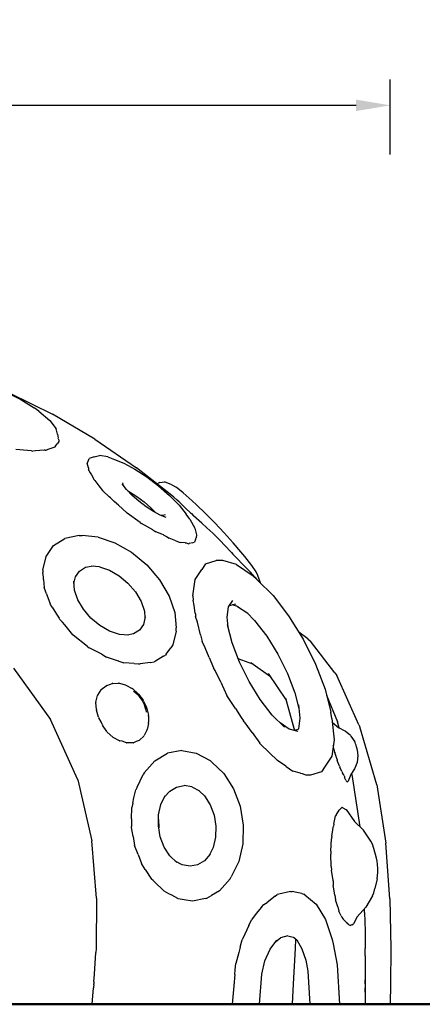
# Model space of a CAD drawing. Units: millimetres. Extents: x 0 to 17820, y 0 to 12600.
# Drawn here: x 6746 to 7452, y 2174 to 3900 of the extents above; entities that cross this region are included whole.
import ezdxf

# ---------------------------------------------------------------- set-up
doc = ezdxf.new("R2010")
doc.units = ezdxf.units.MM
doc.header["$LTSCALE"] = 15
doc.layers.get('DEFPOINTS').update_dxf_attribs({"lineweight": 50})
doc.layers.add('P001', color=131, linetype='Continuous')
doc.layers.add('P_2DIM', color=6, linetype='Continuous', lineweight=25)
doc.layers.add('P_7THICK', color=7, linetype='Continuous', lineweight=50)
doc.styles.add('BIGFONT', font='simplex.shx', dxfattribs={"bigfont": 'bigfont.shx'})
doc.dimstyles.new('DIMBIGFONT$0', dxfattribs={"dimscale": 50, "dimtxt": 3, "dimasz": 2, "dimexe": 1.5, "dimexo": 3, "dimgap": 0.75, "dimtad": 1, "dimdec": 0, "dimdsep": 46, "dimtxsty": 'BIGFONT', "dimcen": 0, "dimclrd": 256, "dimclre": 256, "dimclrt": 230, "dimadec": 0, "dimazin": 0, "dimtfac": 0.6, "dimtdec": 0, "dimtofl": 0, "dimtmove": 2, "dimatfit": 3, "dimfxl": 1, "dimtvp": 1, "dimtolj": 1, "dimarcsym": 0})

# ---------------------------------------------------------------- blocks, each defined once
blk = doc.blocks.new('*D23')
at = {"layer": 'DEFPOINTS', "color": 0}
for p in [(7396, 3749.4), (5416.1, 3573.3), (7396, 3573.3)]:
    blk.add_point(p, dxfattribs=at)
at = {"layer": 'P_2DIM', "lineweight": -2}
for p, q in [((5416.1, 3663.3), (5416.1, 3794.4)), ((7396, 3663.3), (7396, 3794.4)), ((5476.1, 3749.4), (7336, 3749.4))]:
    blk.add_line(p, q, dxfattribs=at)
at = {"layer": 'P_2DIM'}
for points in [[(5476.1, 3759.4), (5476.1, 3739.4), (5416.1, 3749.4)], [(7336, 3739.4), (7336, 3759.4), (7396, 3749.4)]]:
    blk.add_solid(points, dxfattribs=at)
at = {"layer": 'P_2DIM', "color": 230, "insert": (6406.1, 3840.5), "char_height": 90, "attachment_point": 5, "style": 'BIGFONT'}
blk.add_mtext('\\A1;\\A1;(1980)', dxfattribs=at)

msp = doc.modelspace()

# ---------------------------------------------------------------- linework, layer by layer
at = {"layer": 'P001'}
for points in [[(6719.7, 3247.5), (6747.6, 3233.8)], [(6727.3, 3245.3), (6803.4, 3208.2)], [(6747.6, 3233.8), (6771, 3219.1)], [(6779.3, 3213.3), (6771, 3219.1)], [(6779.3, 3213.3), (6798.6, 3197.1)], [(6798.6, 3197.1), (6809.9, 3182.2)], [(6877.7, 3164.2), (6803.4, 3208.2)], [(6812.1, 3173.2), (6809.9, 3182.2)], [(6812.1, 3173.2), (6813.5, 3165.9)], [(6814.6, 3160.1), (6812.6, 3157.1)], [(6813.8, 3164.6), (6813.5, 3165.9)], [(6813.8, 3164.2), (6813.8, 3164.4)], [(6813.8, 3164.2), (6814.4, 3161.5)], [(6814.4, 3161.5), (6814.6, 3160.1)], [(6877.7, 3164.2), (6950.8, 3114.1)], [(6759.3, 3144.6), (6738.9, 3145.9)], [(6766.4, 3143.6), (6759.3, 3144.6)], [(6766.4, 3143.6), (6768.6, 3143.3)], [(6773.5, 3143.7), (6768.6, 3143.3)], [(6788.5, 3144.9), (6773.5, 3143.7)], [(6790.3, 3144.9), (6788.5, 3144.9)], [(6790.3, 3144.9), (6792, 3144.9)], [(6796.9, 3146.6), (6792, 3144.9)], [(6807.3, 3150.3), (6796.9, 3146.6)], [(6807.3, 3150.3), (6807.8, 3150.5)], [(6808, 3150.9), (6807.8, 3150.5)], [(6808, 3150.9), (6810, 3153.7)], [(6810, 3153.7), (6812.6, 3157.1)], [(6864.3, 3122.6), (6865.1, 3124)], [(6865.1, 3124), (6867.5, 3130.1)], [(6876.3, 3133.1), (6867.5, 3130.1)], [(6876.3, 3133.1), (6885.6, 3135.6)], [(6900.3, 3133.1), (6885.6, 3135.6)], [(6900.3, 3133.1), (6911.9, 3128.8)], [(6911.9, 3128.8), (6928.6, 3122.2)], [(6864.3, 3122.6), (6864.1, 3122.4)], [(6864.2, 3121.9), (6864.1, 3122.4)], [(6866.3, 3114.1), (6864.2, 3121.9)], [(6866.3, 3114.1), (6866.6, 3111.3)], [(6866.9, 3109.7), (6866.6, 3111.3)], [(6867.1, 3109.4), (6866.9, 3109.7)], [(6867.1, 3109.4), (6869.4, 3105.3)], [(6928.6, 3122.2), (6948, 3111.9)], [(6948, 3111.9), (6968.8, 3098.3)], [(7012.7, 3065.2), (6950.8, 3114.1)], [(6869.4, 3105.3), (6871.5, 3101.5)], [(6871.5, 3101.5), (6876.2, 3093.1)], [(6877.4, 3091.7), (6876.2, 3093.1)], [(6877.4, 3091.7), (6884.9, 3082.4)], [(6968.8, 3098.3), (6989.5, 3082.6)], [(6991.6, 3088), (7000.1, 3089.7)], [(7012.6, 3084.3), (7000.1, 3089.7)], [(6884.9, 3082.4), (6891.2, 3074.4)], [(6892.4, 3073.2), (6891.2, 3074.4)], [(6892.4, 3073.2), (6902.7, 3063.4)], [(6933.2, 3076), (6925.5, 3085.7)], [(6928, 3082.8), (6926.8, 3087.7)], [(6928.7, 3081.7), (6928, 3082.8)], [(6943.3, 3065.7), (6933.2, 3076)], [(6935.2, 3074), (6938.6, 3072.1)], [(6988.1, 3084.6), (6988.6, 3086.8)], [(6991.6, 3088), (6988.6, 3086.8)], [(6989.5, 3082.6), (7008.8, 3065.7)], [(7012.6, 3084.3), (7020.2, 3079.8)], [(7032.4, 3070.2), (7020.2, 3079.8)], [(6905.2, 3061.1), (6902.7, 3063.4)], [(6909.1, 3057.4), (6905.2, 3061.1)], [(6910.7, 3055.6), (6909.1, 3057.4)], [(6910.7, 3055.6), (6911.3, 3054.9)], [(6919, 3048.3), (6911.3, 3054.9)], [(6938.6, 3072.1), (6951.4, 3063.8)], [(6955.1, 3055.3), (6943.3, 3065.7)], [(6951.4, 3063.8), (6964.1, 3054.2)], [(6967.8, 3045.7), (6955.1, 3055.3)], [(7008.8, 3065.7), (7025.4, 3048.8)], [(7016.1, 3062.4), (7012.7, 3065.2)], [(7022, 3057.4), (7016.1, 3062.4)], [(7025.5, 3054.1), (7022, 3057.4)], [(7048.3, 3056.1), (7032.4, 3070.2)], [(7048.3, 3056.1), (7055.8, 3049.4)], [(6933.8, 3035.1), (6919, 3048.3)], [(6964.1, 3054.2), (6975.9, 3043.8)], [(6980.6, 3037.4), (6967.8, 3045.7)], [(6975.9, 3043.8), (6984, 3035.5)], [(7025.4, 3048.8), (7038, 3033)], [(7025.5, 3054.1), (7030.1, 3049.7)], [(7037.4, 3042.8), (7030.1, 3049.7)], [(7045.7, 3035.1), (7037.4, 3042.8)], [(7071.4, 3034.5), (7055.8, 3049.4)], [(6933.8, 3035.1), (6934.2, 3034.7)], [(6957.2, 3018.1), (6934.2, 3034.7)], [(6992.5, 3031), (6980.6, 3037.4)], [(6997.1, 3030.3), (6992.2, 3031.2)], [(7002.7, 3027), (6992.5, 3031)], [(6993.2, 3031.1), (6993.2, 3031)], [(7001, 3031.3), (6997.1, 3030.3)], [(7044.2, 3023.8), (7038, 3033)], [(7044.2, 3023.8), (7053.2, 3008.3)], [(7045.7, 3035.1), (7047.1, 3033.8)], [(7047.1, 3033.8), (7051, 3030.1)], [(7065.6, 3016.7), (7051, 3030.1)], [(7088.1, 3017.7), (7071.4, 3034.5)], [(6957.2, 3018.1), (6959.4, 3016.5)], [(6979.1, 3005.2), (6959.4, 3016.5)], [(6979.1, 3005.2), (6984.7, 3002)], [(7053.2, 3008.3), (7056.2, 2996.5)], [(7065.6, 3016.7), (7074.3, 3008.6)], [(7084.7, 2999.2), (7074.3, 3008.6)], [(7104.8, 3000), (7088.1, 3017.7)], [(6805.1, 2977.7), (6825, 2990.1)], [(6850.1, 2995.1), (6825, 2990.1)], [(6850.1, 2995.1), (6855.4, 2995.4)], [(6883.3, 2992.7), (6855.4, 2995.4)], [(6883.3, 2992.7), (6912.8, 2982.7)], [(6994.9, 2997.7), (6984.7, 3002)], [(6997.9, 2996.5), (6994.9, 2997.7)], [(6998.9, 2996), (6997.9, 2996.5)], [(6998.9, 2996), (7000.8, 2995)], [(7000.8, 2995), (7003.3, 2993.7)], [(7003.3, 2993.7), (7008, 2990.9)], [(7020, 2986.2), (7008, 2990.9)], [(7020, 2986.2), (7027.6, 2983.2)], [(7054.2, 2988.1), (7052.3, 2983.4)], [(7054.2, 2988.1), (7054.8, 2989.6)], [(7054.8, 2989.6), (7055.1, 2990.3)], [(7055.1, 2990.3), (7055.7, 2991.4)], [(7056.2, 2996.5), (7055.7, 2991.4)], [(7084.7, 2999.2), (7090.7, 2993.7)], [(7090.7, 2993.7), (7096.5, 2987.5)], [(7096.5, 2987.5), (7098, 2985.9)], [(7105.3, 2978.2), (7098, 2985.9)], [(7120.4, 2982.7), (7104.8, 3000)], [(6792, 2958.7), (6805.1, 2977.7)], [(6912.8, 2982.7), (6941.9, 2966)], [(7036, 2982.4), (7027.6, 2983.2)], [(7036, 2982.4), (7037.9, 2982.3)], [(7037.9, 2982.3), (7042.8, 2981)], [(7043.3, 2981.1), (7042.8, 2981)], [(7048.4, 2982.4), (7043.3, 2981.1)], [(7048.4, 2982.4), (7052.3, 2983.4)], [(7105.3, 2978.2), (7117.3, 2965.4)], [(7133.8, 2967), (7120.4, 2982.7)], [(6786.5, 2934.4), (6792, 2958.7)], [(6941.9, 2966), (6968.6, 2943.8)], [(7071.9, 2945.8), (7090.8, 2951.6)], [(7102.4, 2951.4), (7090.8, 2951.6)], [(7126.2, 2944.5), (7102.4, 2951.4)], [(7117.3, 2965.4), (7119.8, 2962.8)], [(7124.2, 2958.2), (7119.8, 2962.8)], [(7124.2, 2958.2), (7139.6, 2942.2)], [(7140.9, 2958.4), (7133.8, 2967)], [(7153.1, 2942.9), (7140.9, 2958.4)], [(6786.5, 2934.4), (6786.5, 2930.6)], [(6850.7, 2932.9), (6861.3, 2939.6)], [(6861.3, 2939.6), (6874.8, 2942.2)], [(6885.9, 2940.3), (6872, 2941.7)], [(6885.9, 2940.3), (6903.1, 2934.5)], [(6903.1, 2934.5), (6920.2, 2924.7)], [(6968.6, 2943.8), (6991.1, 2917.6)], [(7053.8, 2918.2), (7065.4, 2935.9)], [(7071.9, 2945.8), (7065.4, 2935.9)], [(7126.2, 2944.5), (7153.9, 2925.7)], [(7140.4, 2941.4), (7139.6, 2942.2)], [(7140.4, 2941.4), (7142.8, 2939)], [(7150.9, 2930.9), (7142.8, 2939)], [(7160.8, 2931.6), (7153.1, 2942.9)], [(6786.9, 2926.3), (6786.5, 2930.7)], [(6787.3, 2922.6), (6786.9, 2926.3)], [(6787.6, 2918.2), (6787.3, 2922.6)], [(6787.6, 2918.2), (6788.9, 2904.3)], [(6841, 2911.2), (6843.7, 2922.7)], [(6843.7, 2922.7), (6850.7, 2932.9)], [(6920.2, 2924.7), (6935.8, 2911.7)], [(6991.1, 2917.6), (7007.9, 2889.1)], [(7049.7, 2889.6), (7053.8, 2918.2)], [(7158.6, 2922.6), (7150.9, 2930.9)], [(7153.9, 2925.7), (7162.9, 2917.3)], [(7158.6, 2922.6), (7161.8, 2918.3)], [(7163.4, 2925.2), (7160.8, 2931.6)], [(7162.9, 2917.3), (7190.3, 2889.9)], [(7168.2, 2912.4), (7163.4, 2925.2)], [(6792.8, 2893.1), (6788.9, 2904.3)], [(6842, 2899.4), (6840.7, 2915.2)], [(6935.8, 2911.7), (6949, 2896.4)], [(7168.2, 2912), (7168.2, 2912.4)], [(6792.8, 2893.1), (6793.4, 2891.6)], [(6793.4, 2891.6), (6799, 2875.8)], [(6847.8, 2882.6), (6842, 2899.4)], [(6857.7, 2866), (6847.8, 2882.6)], [(6949, 2896.4), (6958.8, 2879.7)], [(7007.9, 2889.1), (7017.8, 2860.4)], [(7049.7, 2889.6), (7050.4, 2882.2)], [(7190.3, 2889.9), (7217.7, 2854.6)], [(6799.7, 2874.6), (6799, 2875.8)], [(6802.7, 2869.8), (6799.7, 2874.6)], [(6802.7, 2869.8), (6810.3, 2857.6)], [(6870.8, 2850.6), (6857.7, 2866)], [(6958.8, 2879.7), (6964.6, 2862.9)], [(7052, 2872.4), (7050.4, 2882.2)], [(7053.7, 2859.2), (7052, 2872.4)], [(7109.7, 2852), (7112.3, 2870.3)], [(7112.3, 2870.3), (7119.7, 2881.6)], [(7124.4, 2875.2), (7113.2, 2871.8)], [(7128.1, 2871.1), (7119.2, 2873.6)], [(7126.8, 2871.3), (7124.4, 2872.1)], [(7129.1, 2870.2), (7126.8, 2871.3)], [(7128.1, 2871.1), (7145.8, 2859)], [(7129.1, 2870.2), (7129.8, 2869.9)], [(6810.3, 2857.6), (6814.9, 2850.2)], [(6816.2, 2848.3), (6814.9, 2850.2)], [(6816.2, 2848.3), (6816.6, 2847.7)], [(6886.5, 2837.6), (6870.8, 2850.6)], [(6966, 2852.6), (6963, 2839.6)], [(6964.6, 2862.9), (6965.6, 2851.1)], [(7017.8, 2860.4), (7020.2, 2833.4)], [(7053.7, 2859.2), (7054, 2857.4)], [(7054, 2857.4), (7054.5, 2853.4)], [(7057.8, 2843.7), (7054.5, 2853.4)], [(7111.3, 2834.9), (7109.7, 2852)], [(7144.1, 2860.2), (7158, 2846.3)], [(7217.7, 2854.6), (7243.1, 2813.6)], [(6820.9, 2843.7), (6816.6, 2847.7)], [(6824.8, 2838.9), (6820.9, 2843.7)], [(6839.3, 2821.3), (6824.8, 2838.9)], [(6903.5, 2827.8), (6886.5, 2837.6)], [(6963, 2839.6), (6956, 2829.4)], [(7020.2, 2827.9), (7020.2, 2833.4)], [(7063.3, 2821.5), (7057.8, 2843.7)], [(7118.4, 2807.4), (7110.3, 2838.8)], [(7158, 2846.3), (7179.2, 2818.9)], [(6839.3, 2821.3), (6839.8, 2820.6)], [(6865, 2800.5), (6839.8, 2820.6)], [(6920.8, 2822), (6903.5, 2827.8)], [(6937.1, 2820.4), (6920.8, 2822)], [(6945.3, 2822.7), (6934.6, 2820.6)], [(6956, 2829.4), (6945.3, 2822.7)], [(7020.2, 2827.9), (7014.6, 2803.6)], [(7063.3, 2821.5), (7066.2, 2809.7)], [(7179.2, 2818.9), (7198.9, 2787.2)], [(7251.2, 2814.2), (7235.6, 2825.8)], [(7243.1, 2813.6), (7264.9, 2769.8)], [(7251.2, 2814.2), (7255.8, 2810.2)], [(6865, 2800.5), (6867.8, 2798.3)], [(6889.7, 2787.5), (6867.8, 2798.3)], [(7002.6, 2787.3), (7010.9, 2798.3)], [(7014.6, 2803.6), (7010.9, 2798.3)], [(7071.1, 2798.4), (7066.2, 2809.7)], [(7078.2, 2781.5), (7071.1, 2798.4)], [(7131.3, 2773.6), (7118.4, 2807.4)], [(7298.7, 2754.4), (7255.8, 2810.2)], [(6889.7, 2787.5), (6889.8, 2787.4)], [(6889.8, 2787.4), (6898.3, 2782.3)], [(6919.2, 2775.3), (6898.3, 2782.3)], [(6998.1, 2783.7), (6984.2, 2775.2)], [(6998.1, 2783.7), (7001.6, 2785.8)], [(7002.6, 2787.3), (7001.6, 2785.8)], [(7078.2, 2781.5), (7086, 2763.3)], [(7154.6, 2769.8), (7129.2, 2779.2)], [(7198.9, 2787.2), (7215.8, 2753.3)], [(6735.1, 2762.7), (6799.8, 2673.1)], [(6919.9, 2775.1), (6919.2, 2775.3)], [(6919.9, 2775.1), (6928.6, 2772.2)], [(6946.5, 2771.1), (6928.6, 2772.2)], [(6946.5, 2771.1), (6954.5, 2770.6)], [(6954.5, 2770.6), (6957.3, 2770.2)], [(6975.4, 2772.9), (6957.3, 2770.2)], [(6975.4, 2772.9), (6981.9, 2773.8)], [(6984.2, 2775.2), (6981.9, 2773.8)], [(7088.8, 2758.6), (7086, 2763.3)], [(7148.2, 2739.7), (7131.3, 2773.6)], [(7185.7, 2747.6), (7151.6, 2772)], [(7264.9, 2769.8), (7281.6, 2726.1)], [(7098.5, 2738), (7088.8, 2758.6)], [(7181.7, 2753.5), (7213.4, 2706.5)], [(7215.8, 2753.3), (7228.7, 2719.5)], [(7298.7, 2754.4), (7302, 2750.1)], [(7341, 2663.5), (7302, 2750.1)], [(6889, 2725.5), (6897.5, 2732.1)], [(6898.6, 2732.4), (6897.5, 2732.1)], [(6898.6, 2732.4), (6905, 2734.5)], [(6905, 2734.5), (6908.1, 2735.9)], [(6909.4, 2736), (6908.1, 2735.9)], [(6909.4, 2736), (6919.4, 2736.6)], [(6919.8, 2736.5), (6919.4, 2736.6)], [(6920.5, 2736.3), (6919.8, 2736.5)], [(6920.5, 2736.3), (6931.3, 2733.7)], [(6932.3, 2733.2), (6931.3, 2733.7)], [(6932.3, 2733.2), (6943.1, 2727.4)], [(6944, 2726.6), (6943.1, 2727.4)], [(7098.5, 2738), (7109.4, 2714.9)], [(7167.9, 2708), (7148.2, 2739.7)], [(6879.6, 2703.2), (6881.3, 2710.4)], [(6881.3, 2710.4), (6882.3, 2715)], [(6882.6, 2715.4), (6882.3, 2715)], [(6882.6, 2715.4), (6888.5, 2725.1)], [(6889, 2725.5), (6888.5, 2725.1)], [(6944, 2726.6), (6953.7, 2718.1)], [(6948.9, 2719.6), (6945.3, 2722.1)], [(6955.5, 2713.9), (6948.9, 2719.6)], [(6954.5, 2717), (6953.7, 2718.1)], [(6954.5, 2717), (6962.4, 2706.6)], [(6960.9, 2706.7), (6955.5, 2713.9)], [(7124.3, 2692.2), (7109.4, 2714.9)], [(7212.4, 2710), (7227.9, 2653.3)], [(7228.7, 2719.5), (7235.7, 2692)], [(7281.6, 2726.1), (7292, 2685.5)], [(7284.3, 2715.7), (7303.3, 2668.9)], [(6879.6, 2703.2), (6879.5, 2702.8)], [(6880.3, 2690.1), (6879.5, 2702.8)], [(6964.9, 2698.7), (6960.9, 2706.7)], [(6963.1, 2705.2), (6962.4, 2706.6)], [(6963.1, 2705.2), (6968.5, 2693.9)], [(6967, 2690.2), (6964.9, 2698.7)], [(6969, 2692), (6968.5, 2693.9)], [(7189, 2680.6), (7167.9, 2708)], [(7235, 2698.8), (7237.4, 2674.9)], [(6880.3, 2690.1), (6880.3, 2689.4)], [(6884.2, 2677.2), (6880.3, 2689.4)], [(6884.2, 2677.2), (6884.6, 2676)], [(6888.8, 2668.9), (6884.6, 2676)], [(6967, 2690.2), (6967.8, 2685.7)], [(6969, 2692), (6971.7, 2680.7)], [(6971.7, 2680.5), (6971.7, 2680.7)], [(6971.7, 2678.5), (6971.7, 2680.5)], [(6971.7, 2678.5), (6971.8, 2668.9)], [(7124.3, 2692.2), (7134.5, 2676.5)], [(7134.5, 2676.5), (7138.5, 2670.4)], [(7210.3, 2659.5), (7189, 2680.6)], [(7293.7, 2674.8), (7292, 2685.5)], [(6847.6, 2567), (6799.8, 2673.1)], [(6890.4, 2664.4), (6888.8, 2668.9)], [(6890.4, 2664.4), (6890.9, 2663)], [(6898.5, 2651.5), (6890.9, 2663)], [(6971.5, 2665.8), (6969.6, 2655.4)], [(6971.5, 2665.8), (6971.9, 2668.1)], [(6971.8, 2668.9), (6971.9, 2668.1)], [(7139.8, 2668.9), (7138.5, 2670.4)], [(7141.3, 2667), (7139.8, 2668.9)], [(7153.4, 2650.1), (7141.3, 2667)], [(7218.9, 2655.9), (7202.9, 2666.7)], [(7237.4, 2674.9), (7234.8, 2656.6)], [(7293.7, 2674.8), (7297.4, 2637.3)], [(7294.4, 2667.7), (7305.9, 2658.5)], [(7306.2, 2658.3), (7303.3, 2668.9)], [(7316.7, 2652.6), (7305.9, 2658.5)], [(7341, 2663.5), (7342.5, 2659.7)], [(7372.4, 2558.3), (7342.5, 2659.7)], [(6898.5, 2651.5), (6899, 2650.8)], [(6909.1, 2641.6), (6899, 2650.8)], [(6909.1, 2641.6), (6909.5, 2641.3)], [(6921, 2635.6), (6909.5, 2641.3)], [(6963.6, 2643.9), (6955.8, 2636.5)], [(6963.6, 2643.9), (6964.1, 2644.5)], [(6968.9, 2654.1), (6964.1, 2644.5)], [(6968.9, 2654.1), (6969.6, 2655.4)], [(7153.4, 2650.1), (7166.9, 2631.3)], [(7234.2, 2651.5), (7218.9, 2655.9)], [(7233.9, 2655.1), (7227.9, 2653.3)], [(7234.8, 2656.6), (7233.8, 2655.1)], [(7326.1, 2644.5), (7316.7, 2652.6)], [(7326.1, 2644.5), (7327.1, 2643.6)], [(7327.1, 2643.6), (7333.7, 2633.6)], [(6921, 2635.6), (6921.6, 2635.3)], [(6925.6, 2634.6), (6921.6, 2635.3)], [(6933.2, 2632.2), (6925.6, 2634.6)], [(6933.2, 2632.2), (6933.7, 2632)], [(6945, 2632.2), (6933.7, 2632)], [(6945, 2632.2), (6945.4, 2632.2)], [(6949.9, 2634), (6945.4, 2632.2)], [(6955.4, 2636.3), (6949.9, 2634)], [(6955.4, 2636.3), (6955.8, 2636.5)], [(7167.1, 2631), (7166.9, 2631.3)], [(7184.9, 2613.6), (7167.1, 2631)], [(7297.4, 2637.3), (7293.3, 2608.7)], [(7298.6, 2615.7), (7295.9, 2627)], [(7334.4, 2632.3), (7333.7, 2633.6)], [(7335.2, 2630.3), (7334.4, 2632.3)], [(7336.1, 2627.8), (7335.2, 2630.3)], [(7337, 2624.8), (7336.1, 2627.8)], [(7337.8, 2621.6), (7337, 2624.8)], [(6982.8, 2600.2), (7005.2, 2613.6)], [(7030, 2618.2), (7005.2, 2613.6)], [(7030, 2618.2), (7055.4, 2613.9)], [(7055.4, 2613.9), (7079.8, 2600.9)], [(7184.9, 2613.6), (7197.4, 2601.4)], [(7293.3, 2608.7), (7281.6, 2591)], [(7298.6, 2615.7), (7298.8, 2614.9)], [(7302.6, 2602.8), (7298.8, 2614.9)], [(7338.5, 2618.4), (7337.8, 2621.6)], [(7339.3, 2609.9), (7337.9, 2597.7)], [(7339, 2615.5), (7338.5, 2618.4)], [(7339.3, 2613), (7339, 2615.5)], [(7339.4, 2611.1), (7339.3, 2613)], [(7339.3, 2609.9), (7339.4, 2611.1)], [(6964.2, 2579.1), (6982.8, 2600.2)], [(7083, 2598), (7079.8, 2600.9)], [(7083, 2598), (7103.9, 2577.9)], [(7198.4, 2600.9), (7197.4, 2601.4)], [(7212.7, 2591), (7198.4, 2600.9)], [(7213.5, 2590.4), (7212.7, 2591)], [(7213.5, 2590.4), (7225.2, 2582.4)], [(7281.6, 2591), (7275.1, 2581.1)], [(7302.7, 2602.6), (7302.6, 2602.8)], [(7302.7, 2602.6), (7303.1, 2601.2)], [(7307, 2591), (7303.1, 2601.2)], [(7307, 2591), (7307.8, 2589)], [(7311.3, 2581.6), (7307.8, 2589)], [(7337.9, 2597.7), (7333.5, 2586.5)], [(6951.9, 2554.5), (6962.6, 2576.3)], [(6964.2, 2579.1), (6962.6, 2576.3)], [(7103.9, 2577.9), (7120.8, 2551.5)], [(7238.3, 2578.9), (7225.2, 2582.4)], [(7238.3, 2578.9), (7241.5, 2578)], [(7241.5, 2578), (7245.9, 2576.7)], [(7245.9, 2576.7), (7249.8, 2575.4)], [(7256.2, 2575.3), (7249.8, 2575.4)], [(7275.1, 2581.1), (7256.2, 2575.3)], [(7311.3, 2581.6), (7312.4, 2579.3)], [(7314.2, 2576.7), (7312.4, 2579.3)], [(7314.5, 2575.9), (7314.2, 2576.7)], [(7315.1, 2574), (7314.5, 2575.9)], [(7315.1, 2574), (7315.5, 2572.7)], [(7315.5, 2572.7), (7315.9, 2571.2)], [(7326.7, 2576.4), (7322.1, 2564.5)], [(7333.5, 2586.5), (7326.7, 2576.4)], [(7328.4, 2576.7), (7328, 2578.3)], [(7328.4, 2576.7), (7342.9, 2484.9)], [(6847.6, 2567), (6872.3, 2460.4)], [(6951.9, 2554.5), (6949.4, 2549.4)], [(7009.1, 2547.4), (7021.2, 2554.5)], [(7021.2, 2554.5), (7034.4, 2557)], [(7048.1, 2554.7), (7034.4, 2557)], [(7048.1, 2554.7), (7061.1, 2547.8)], [(7317.8, 2566.6), (7315.9, 2571.2)], [(7317.8, 2566.6), (7318.5, 2565.1)], [(7320.1, 2563.3), (7318.5, 2565.1)], [(7320.1, 2563.3), (7320.6, 2562.8)], [(7321.8, 2564.1), (7320.6, 2562.8)], [(7321.8, 2564.1), (7322.1, 2564.5)], [(7372.4, 2558.3), (7388.4, 2456.1)], [(6946.2, 2535.3), (6949.4, 2549.4)], [(6993.7, 2524), (7001.3, 2539.6)], [(7000.1, 2537.1), (7009.1, 2547.4)], [(7060.6, 2548), (7070.1, 2538.9)], [(7070.1, 2538.9), (7080, 2523.4)], [(7120.8, 2551.5), (7132.4, 2520.8)], [(6944.1, 2526.2), (6942.3, 2518.5)], [(6944.1, 2526.2), (6946.2, 2535.3)], [(6989.5, 2505.9), (6993.7, 2524)], [(7080, 2523.4), (7086.8, 2505.4)], [(7132.4, 2520.8), (7138, 2487.7)], [(6942, 2498.7), (6942.3, 2518.5)], [(6989.1, 2486.5), (6989.5, 2505.9)], [(7086.8, 2505.4), (7090.1, 2486.1)], [(7296.9, 2489.1), (7300.1, 2503.9)], [(7301.2, 2505.6), (7300.1, 2503.9)], [(7301.2, 2505.6), (7301.7, 2506.4)], [(7301.7, 2506.4), (7306.5, 2513.7)], [(7306.5, 2513.7), (7306.6, 2513.9)], [(7307.6, 2514.8), (7306.6, 2513.9)], [(7307.6, 2514.8), (7311.9, 2518.9)], [(7313, 2518.2), (7311.9, 2518.9)], [(7313, 2518.2), (7318, 2515.2)], [(7318, 2515.2), (7318.7, 2514.8)], [(7318.7, 2514.8), (7333.1, 2494.3)], [(6942, 2494.8), (6941.8, 2485.2)], [(6942, 2498.7), (6942, 2494.8)], [(6992.4, 2467.2), (6989.1, 2486.5)], [(6989.3, 2497.8), (6989.7, 2482.9)], [(7090.1, 2486.1), (7089.6, 2466.7)], [(7138, 2487.7), (7137.2, 2454.6)], [(7296.1, 2483.8), (7296.2, 2485.9)], [(7296.9, 2489.1), (7296.2, 2485.9)], [(7349.3, 2478.7), (7333.1, 2494.3)], [(6941.8, 2485.1), (6941.8, 2485.2)], [(6942.1, 2483.8), (6941.8, 2485.1)], [(6943.3, 2477), (6942.1, 2483.8)], [(6944.8, 2468), (6943.3, 2477)], [(7293.4, 2467.5), (7296.1, 2483.8)], [(7361.7, 2459.3), (7349.3, 2478.7)], [(6880.8, 2359.7), (6872.3, 2460.4)], [(6944.8, 2468), (6947.5, 2451.7)], [(6953.4, 2436.1), (6947.5, 2451.7)], [(6999.2, 2449.2), (6992.4, 2467.2)], [(7089.6, 2466.7), (7085.5, 2448.6)], [(7137.2, 2454.6), (7130.1, 2423.7)], [(7291.7, 2442), (7292.7, 2463.4)], [(7292.9, 2464.6), (7292.7, 2463.4)], [(7293.4, 2467.5), (7292.9, 2464.6)], [(7364.6, 2454.4), (7361.7, 2459.3)], [(7367.1, 2446.5), (7364.6, 2454.4)], [(7395, 2358.7), (7388.4, 2456.1)], [(6953.4, 2436.1), (6959.5, 2420.3)], [(7009, 2433.7), (6999.2, 2449.2)], [(7021.3, 2421.9), (7009, 2433.7)], [(7080, 2436.6), (7070, 2425.3)], [(7085.5, 2448.6), (7079.1, 2435.5)], [(7291.7, 2442), (7291.5, 2437)], [(7292.6, 2415.3), (7291.5, 2437)], [(7372, 2429.9), (7367.1, 2446.5)], [(6966.2, 2409.9), (6959.5, 2420.3)], [(7031.1, 2417.9), (7018.5, 2424.6)], [(7044.7, 2415.6), (7031.1, 2417.9)], [(7058, 2418.1), (7044.7, 2415.6)], [(7070, 2425.3), (7058, 2418.1)], [(7130.1, 2423.7), (7117.1, 2397.1)], [(7373.1, 2424.6), (7372, 2429.9)], [(7373.8, 2418.4), (7373.1, 2424.6)], [(7374.2, 2411.8), (7373.8, 2418.4)], [(6966.2, 2409.9), (6977.1, 2393.1)], [(7292.6, 2415.3), (7293, 2408.9)], [(7295.6, 2390.4), (7293, 2408.9)], [(7373.8, 2399), (7374.2, 2405.2)], [(7374.2, 2405.2), (7374.2, 2411.8)], [(6979.9, 2390.4), (6977.1, 2393.1)], [(6981.8, 2388.6), (6979.9, 2390.4)], [(6981.8, 2388.6), (6999.1, 2371.9)], [(7114.9, 2393.5), (7096.4, 2372.4)], [(7114.9, 2393.5), (7117.1, 2397.1)], [(7295.6, 2389.8), (7295.6, 2390.4)], [(7295.6, 2389.8), (7296.1, 2381.8)], [(7297, 2376.2), (7296.1, 2381.8)], [(7373.1, 2393.7), (7369.2, 2376.6)], [(7373.1, 2393.7), (7373.8, 2399)], [(6999.1, 2371.9), (6999.4, 2371.7)], [(7007.6, 2367.3), (6999.4, 2371.7)], [(7012.7, 2365), (7007.6, 2367.3)], [(7023.5, 2358.9), (7012.7, 2365)], [(7096.4, 2372.4), (7082.4, 2364.1)], [(7194.1, 2363.2), (7197.7, 2366.1)], [(7200.3, 2366.6), (7197.7, 2366.1)], [(7220.7, 2371.1), (7200.3, 2366.6)], [(7220.7, 2371.1), (7222.6, 2371.6)], [(7222.6, 2371.6), (7223.7, 2371.3)], [(7232.3, 2369.4), (7223.7, 2371.3)], [(7240.7, 2367.6), (7232.3, 2369.4)], [(7240.7, 2367.6), (7244.5, 2366.8)], [(7246.1, 2365.7), (7244.5, 2366.8)], [(7246.1, 2365.7), (7266.2, 2349)], [(7298.9, 2364.8), (7297, 2376.2)], [(7298.9, 2364.8), (7300.2, 2357)], [(7364.6, 2363.8), (7367.1, 2368.7)], [(7367.1, 2368.7), (7369.2, 2376.6)], [(6880.8, 2359.7), (6880.1, 2271.4)], [(7023.5, 2358.9), (7023.8, 2358.7)], [(7034.6, 2356.9), (7023.8, 2358.7)], [(7049.1, 2354.4), (7034.6, 2356.9)], [(7049.1, 2354.4), (7049.2, 2354.4)], [(7072, 2359.1), (7049.2, 2354.4)], [(7072, 2359.1), (7073.6, 2359.4)], [(7073.6, 2359.4), (7074.3, 2359.5)], [(7074.3, 2359.5), (7082.4, 2364.1)], [(7170.1, 2343.6), (7174.1, 2348.8)], [(7174.1, 2348.8), (7179.8, 2352.1)], [(7194.1, 2363.2), (7179.8, 2352.1)], [(7266.2, 2349), (7282.3, 2322.3)], [(7303.9, 2344.2), (7300.2, 2357)], [(7364.6, 2363.8), (7353.3, 2343.6)], [(7395, 2358.7), (7397, 2271.4)], [(7160.9, 2332.5), (7152.3, 2321.9)], [(7170.1, 2343.6), (7160.9, 2332.5)], [(7303.9, 2344.2), (7306, 2336.9)], [(7310.1, 2328.9), (7306, 2336.9)], [(7353.3, 2343.6), (7338.1, 2326.7)], [(7351, 2334.7), (7350.9, 2340.9)], [(7351, 2334.7), (7351.8, 2301.8)], [(7147.9, 2311.9), (7152.3, 2321.9)], [(7282.3, 2322.3), (7294, 2287.3)], [(7310.1, 2328.9), (7311.3, 2326.5)], [(7311.3, 2326.5), (7313.1, 2322.9)], [(7316.9, 2319.4), (7313.1, 2322.9)], [(7316.9, 2319.4), (7319.4, 2317.1)], [(7319.4, 2317.1), (7320.4, 2315.2)], [(7322.9, 2313.5), (7320.4, 2315.2)], [(7322.9, 2313.5), (7326, 2311.5)], [(7328.5, 2312.9), (7326, 2311.5)], [(7328.5, 2312.9), (7331.4, 2314.5)], [(7338.1, 2326.7), (7331.4, 2314.5)], [(7140.8, 2296.5), (7135.9, 2286.4)], [(7147.9, 2311.9), (7140.8, 2296.5)], [(7351.8, 2301.8), (7351.9, 2296.5)], [(7351.9, 2296.5), (7351.9, 2271.4)], [(7132.8, 2273.8), (7134.9, 2282.4)], [(7134.9, 2282.4), (7135.9, 2286.4)], [(7185.2, 2270.3), (7196.8, 2285.9)], [(7195.3, 2283.9), (7203.6, 2290.4)], [(7216.1, 2293.6), (7203.6, 2290.4)], [(7216.1, 2293.6), (7228.2, 2290.7)], [(7226.3, 2291.1), (7231.8, 2286.4)], [(7229.9, 2288), (7228.9, 2271.4)], [(7231.8, 2286.4), (7241.1, 2271)], [(7294, 2287.3), (7296, 2279.7)], [(7296, 2279.7), (7302.8, 2242.6)], [(6878.3, 2245.3), (6879.6, 2264.5)], [(6880.1, 2271.4), (6879.6, 2264.5)], [(7130.4, 2264.5), (7124.8, 2245.1)], [(7132.8, 2273.8), (7130.4, 2264.5)], [(7176.2, 2250), (7185.2, 2270.3)], [(7228.9, 2271.4), (7225.4, 2209.3)], [(7241.1, 2271), (7248.1, 2250.9)], [(7351.9, 2258.4), (7351.9, 2271.4)], [(7397, 2271.4), (7396.6, 2209.3)], [(6877.1, 2227.2), (6878.3, 2245.3)], [(7123.9, 2234.1), (7124.8, 2245.1)], [(7170.6, 2226.4), (7176.2, 2250)], [(7248, 2251.2), (7251.5, 2231.4)], [(7351.9, 2258.4), (7351.9, 2226.7)], [(6877, 2226), (6877.1, 2227.2)], [(7123.2, 2226), (7123.9, 2234.1)], [(7251.5, 2231.4), (7254.9, 2173.6)], [(7302.8, 2242.6), (7307.1, 2173.6)], [(7351.9, 2226.7), (7351.9, 2226)], [(6875.7, 2207.6), (6875.8, 2209.3)], [(6876.1, 2213.7), (6875.8, 2209.3)], [(6876.1, 2213.7), (6877, 2226)], [(7123.2, 2226), (7121.5, 2206.2)], [(7123.2, 2226), (7123.2, 2226)], [(7166.8, 2173.6), (7170.6, 2226.4)], [(7225.4, 2209.3), (7223.8, 2173.6)], [(7351.9, 2216.5), (7351.8, 2173.6)], [(7351.9, 2226), (7351.9, 2216.5)], [(7351.9, 2209.3), (7351.9, 2216.5)], [(7351.9, 2216.5), (7351.9, 2202.5)], [(7351.9, 2209.2), (7351.9, 2209.3)], [(7396.6, 2209.3), (7396, 2173.6)], [(6873.2, 2173.6), (6875.4, 2202.5)], [(6875.4, 2203.4), (6875.3, 2202.5)], [(6875.7, 2207.6), (6875.4, 2203.4)], [(7121.5, 2206.2), (7118.6, 2173.6)], [(7351.8, 2194.6), (7351.8, 2202.5)], [(7351.9, 2194.6), (7351.8, 2194.6)]]:
    msp.add_lwpolyline(points, dxfattribs=at)
at = {"layer": 'P_7THICK'}
msp.add_line((8252.4, 2173.6), (4350, 2173.6), dxfattribs=at)

# ---------------------------------------------------------------- dimensions: what is measured, and where the dimension line sits
at = {"layer": 'P_2DIM'}
dim = msp.add_linear_dim(base=(7396, 3749.4), p1=(5416.1, 3573.3), p2=(7396, 3573.3), text='\\A1;(<>)', dimstyle='DIMBIGFONT$0', override={"dimscale": 30, "dimrnd": 0, "dimclrt": 230}, dxfattribs=at)
dim.commit()
dim.dimension.update_dxf_attribs({"geometry": '*D23', "text_midpoint": (6406.1, 3840.5)})

doc.saveas('drawing.dxf')
